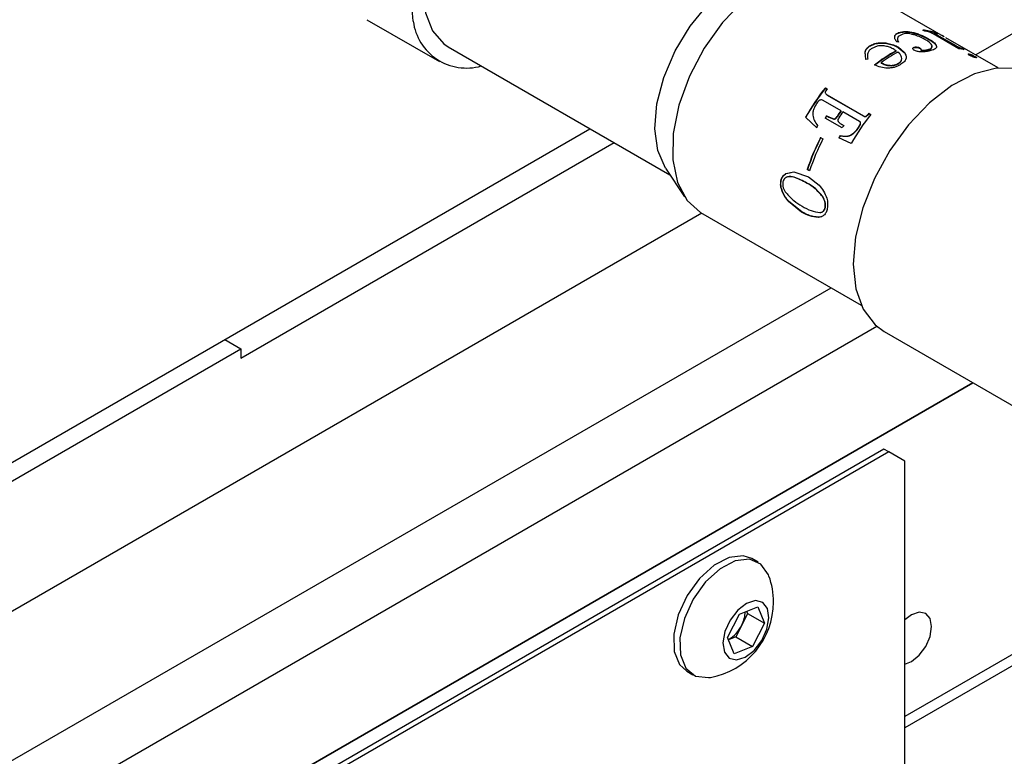
# Model space of a CAD drawing. Units: millimetres. Extents: x 5 to 404, y 4 to 204.
# Drawn here: x 241 to 261, y 119 to 135 of the extents above; entities that cross this region are included whole.
import ezdxf

# ---------------------------------------------------------------- set-up
doc = ezdxf.new("R2010")
doc.units = ezdxf.units.MM

msp = doc.modelspace()

# ---------------------------------------------------------------- linework, layer by layer
at = {"color": 7, "linetype": 'Continuous', "lineweight": 30}
for p, q in [((260.1662, 134.4595), (257.9552, 135.7359)), ((263.7041, 135.7256), (260.8386, 134.0713)), ((248.1335, 134.8077), (249.6488, 133.933)), ((259.7758, 134.5665), (259.7356, 134.5897)), ((259.8562, 134.5529), (259.7758, 134.5665)), ((259.1487, 134.4752), (259.1475, 134.4668)), ((259.3173, 134.5088), (259.2199, 134.4603)), ((259.2664, 134.5504), (259.2646, 134.5419)), ((259.543, 134.5383), (259.5406, 134.5296)), ((259.8742, 134.3978), (259.8715, 134.3891)), ((260.4838, 134.2027), (259.9503, 134.5107)), ((259.9886, 134.5251), (259.9846, 134.5165)), ((260.0381, 134.5128), (259.9886, 134.5251)), ((259.9979, 134.5361), (259.9937, 134.5276)), ((259.9937, 134.5276), (260.005, 134.521)), ((259.9979, 134.5361), (260.0381, 134.5128)), ((260.0252, 134.4952), (260.0213, 134.4866)), ((260.0213, 134.4866), (260.4176, 134.2578)), ((260.0252, 134.4952), (260.4215, 134.2664)), ((260.1781, 134.452), (260.1379, 134.4752)), ((261.3048, 133.8022), (260.2133, 134.4323)), ((249.8273, 134.2423), (254.4563, 131.5701)), ((258.5452, 133.9781), (258.5287, 134.1445)), ((258.5287, 134.1445), (258.5295, 134.1372)), ((258.6238, 134.2609), (258.6242, 134.2533)), ((258.7835, 134.2586), (258.6692, 134.2102)), ((258.8113, 134.3252), (258.8112, 134.3173)), ((259.0099, 134.3144), (259.0095, 134.3064)), ((259.1774, 134.1588), (259.1771, 134.1509)), ((259.2268, 134.3442), (259.1904, 134.3453)), ((259.2225, 134.2344), (259.2219, 134.2263)), ((259.2219, 134.2263), (259.3453, 134.1218)), ((259.2225, 134.2344), (259.3458, 134.1299)), ((259.5528, 134.2326), (259.5516, 134.2243)), ((259.6124, 134.2371), (259.6111, 134.2287)), ((259.6674, 134.2211), (259.666, 134.2127)), ((259.6941, 134.1956), (259.6927, 134.1872)), ((259.6981, 134.1809), (259.6968, 134.1725)), ((259.8562, 134.1895), (259.8544, 134.181)), ((260.0205, 134.2559), (260.0181, 134.2473)), ((260.4215, 134.2664), (260.4176, 134.2578)), ((260.599, 134.1872), (260.4838, 134.2027)), ((260.4993, 134.2303), (260.4953, 134.2217)), ((260.4953, 134.2217), (260.5532, 134.2027)), ((260.4993, 134.2303), (260.5574, 134.2112)), ((260.5574, 134.2112), (260.5532, 134.2027)), ((260.5532, 134.2027), (260.5743, 134.1905)), ((260.5574, 134.2112), (260.599, 134.1872)), ((258.5393, 134.041), (258.5295, 134.1372)), ((258.5875, 133.9855), (258.5452, 133.9781)), ((259.2479, 134.0999), (259.2139, 134.1322)), ((259.2932, 133.9887), (259.2932, 133.9965)), ((259.3458, 134.1299), (259.3453, 134.1218)), ((259.3888, 134.0073), (259.3886, 133.9994)), ((260.6827, 134.0874), (260.679, 134.0788)), ((260.7014, 134.0918), (260.6976, 134.0832)), ((260.7598, 134.0715), (260.7559, 134.0629)), ((260.8217, 134.0407), (260.8177, 134.0322)), ((260.853, 134.0177), (260.8491, 134.0091)), ((258.8621, 133.9015), (258.8612, 133.9087)), ((259.2332, 133.8956), (259.2328, 133.9032)), ((257.6996, 133.3872), (257.7398, 133.3639)), ((257.6996, 133.3872), (257.703, 133.3825)), ((257.703, 133.3825), (257.7384, 133.3621)), ((258.0266, 132.9086), (257.6542, 133.1236)), ((257.737, 133.2374), (258.497, 132.7987)), ((257.737, 133.2374), (257.7407, 133.233)), ((257.7407, 133.233), (258.5007, 132.7943)), ((258.0266, 132.9086), (258.0306, 132.9046)), ((257.5138, 132.5575), (257.2867, 132.7707)), ((257.2867, 132.7707), (257.2915, 132.7681)), ((257.5188, 132.5551), (257.2915, 132.7681)), ((258.0525, 132.5505), (257.6965, 132.756)), ((257.7267, 132.8042), (257.7706, 132.7788)), ((257.7267, 132.8042), (257.7311, 132.8009)), ((257.7311, 132.8009), (257.7751, 132.7755)), ((257.7706, 132.7788), (257.8738, 132.7378)), ((257.7706, 132.7788), (257.7751, 132.7755)), ((257.7751, 132.7755), (257.8781, 132.7344)), ((257.8738, 132.7378), (257.8781, 132.7344)), ((257.9429, 132.7858), (257.9471, 132.7822)), ((258.4142, 132.6848), (258.0656, 132.8861)), ((258.497, 132.7987), (258.5007, 132.7943)), ((258.5805, 132.8227), (258.584, 132.8182)), ((258.6062, 132.8558), (258.6465, 132.8326)), ((258.6062, 132.8558), (258.6097, 132.8512)), ((258.6097, 132.8512), (258.645, 132.8308)), ((240.3023, 125.3265), (252.7869, 132.5338)), ((258.0236, 132.6328), (258.0827, 132.5987)), ((258.0236, 132.6328), (258.028, 132.6294)), ((258.028, 132.6294), (258.0823, 132.5981)), ((258.3914, 132.5596), (258.3956, 132.5559)), ((258.4142, 132.6848), (258.4181, 132.6808)), ((257.6017, 132.3509), (257.6507, 132.3226)), ((258.2414, 132.2278), (257.9808, 132.3454)), ((258.0054, 132.3887), (258.0102, 132.386)), ((258.2265, 132.4007), (258.2311, 132.3977)), ((245.5045, 127.7466), (253.292, 132.2422)), ((254.3636, 131.7105), (254.7581, 131.1129)), ((257.321, 131.6807), (257.3271, 131.6809)), ((257.37, 131.6524), (257.321, 131.6807)), ((257.3711, 131.6556), (257.3271, 131.6809)), ((256.8773, 131.5988), (257.0448, 131.6342)), ((256.8773, 131.5988), (256.8836, 131.6)), ((256.8836, 131.6), (256.9848, 131.6211)), ((257.0448, 131.6342), (257.3448, 131.529)), ((257.3448, 131.529), (257.57, 131.3536)), ((256.7721, 131.4479), (256.7786, 131.4498)), ((257.3149, 131.4007), (257.3086, 131.3997)), ((256.8001, 131.2241), (256.8067, 131.2266)), ((257.647, 131.117), (257.6406, 131.1157)), ((256.9291, 131.0152), (256.9358, 131.0181)), ((257.2015, 130.7952), (256.9291, 131.0152)), ((257.2082, 130.7982), (256.9358, 131.0181)), ((257.701, 130.8962), (257.6944, 130.8943)), ((255.1239, 130.7723), (236.0933, 119.7862)), ((255.0983, 130.787), (258.4479, 128.8534)), ((257.2015, 130.7952), (257.2082, 130.7982)), ((257.5471, 130.6846), (257.5538, 130.6874)), ((236.0933, 116.6755), (257.818, 129.217)), ((258.7745, 128.4085), (239.9655, 117.5503)), ((258.9241, 128.3035), (263.1331, 125.8737)), ((245.1678, 128.1353), (245.5045, 127.941)), ((236.0933, 122.508), (245.5045, 127.941)), ((245.5045, 127.941), (245.5045, 127.7466)), ((260.7791, 127.2327), (238.9554, 114.6341)), ((239.9655, 115.2173), (260.7791, 127.2327)), ((258.9227, 125.85), (243.4337, 116.9084)), ((259.0238, 125.7917), (243.5347, 116.8501)), ((259.0238, 125.7917), (258.9227, 125.85)), ((259.3605, 125.5972), (259.0238, 125.7917)), ((259.3605, 117.4318), (259.3605, 125.5972)), ((256.2947, 123.4912), (256.1667, 123.5651)), ((255.9056, 122.4089), (256.2895, 122.5588)), ((256.0582, 122.4685), (256.0774, 122.4211)), ((256.2895, 122.5588), (256.4276, 122.2189)), ((263.1991, 122.4862), (259.3605, 120.2702)), ((255.66, 121.9191), (255.9056, 122.4089)), ((256.0774, 122.4211), (255.9546, 122.1762)), ((256.0774, 122.4211), (256.4276, 122.2189)), ((263.1991, 122.2529), (259.3605, 120.0369)), ((255.9546, 122.1762), (255.8318, 121.9313)), ((256.4276, 122.2189), (256.182, 121.7291)), ((255.7981, 121.5792), (255.66, 121.9191)), ((255.8318, 121.9313), (255.6793, 121.8717)), ((255.8318, 121.9313), (256.182, 121.7291)), ((256.182, 121.7291), (255.7981, 121.5792)), ((254.8097, 121.2144), (254.9377, 121.1405))]:
    msp.add_line(p, q, dxfattribs=at)
at = {"color": 7, "linetype": 'Continuous', "lineweight": 30, "flags": 128}
for points in [[(249.1026, 134.7741), (249.0573, 135.2871), (249.1209, 135.8605), (249.29, 136.4634), (249.5554, 137.0633), (249.9028, 137.6278), (250.3136, 138.1265), (250.7655, 138.5325), (251.2343, 138.824), (251.6945, 138.9852), (252.1215, 139.0074), (252.4922, 138.8895), (252.7866, 138.6377), (252.9889, 138.2657), (253.0188, 138.1732)], [(252.3271, 138.5725), (252.1011, 138.6626), (251.7265, 138.6809), (251.3142, 138.5671), (250.888, 138.3278), (250.4729, 137.9769), (250.0929, 137.5348), (249.7701, 137.0272), (249.5233, 136.4835), (249.3667, 135.9354), (249.3096, 135.4148), (249.3552, 134.9518), (249.5009, 134.5734), (249.7382, 134.3017), (249.8273, 134.2423)], [(257.9552, 135.7359), (257.7699, 135.8181), (257.3691, 135.8682), (256.9229, 135.7778), (256.4554, 135.5518), (255.9917, 135.2022), (255.5568, 134.748), (255.1743, 134.2137), (254.8646, 133.6281), (254.6446, 133.0226), (254.526, 132.4301), (254.5153, 131.8824), (254.613, 131.409), (254.8139, 131.0355), (255.0983, 130.787)], [(254.3636, 131.7105), (254.203, 132.0767), (254.1418, 132.5332), (254.1843, 133.0521), (254.328, 133.6033), (254.5645, 134.1548), (254.8802, 134.6746), (255.2567, 135.1323)], [(262.0191, 133.6648), (261.6904, 133.787), (261.2711, 133.7984), (260.8144, 133.6782), (260.3417, 133.432), (259.875, 133.0714), (259.4363, 132.6132), (259.046, 132.0788), (258.7223, 131.4932), (258.4805, 130.8838), (258.3317, 130.2791), (258.283, 129.7074), (258.3366, 129.1954), (258.4901, 128.767), (258.7362, 128.4423), (258.9241, 128.3035)], [(256.1667, 123.5651), (255.9867, 123.6245), (255.6934, 123.5907), (255.3779, 123.4269), (255.0743, 123.1506), (254.8156, 122.7919), (254.6298, 122.3896), (254.537, 121.9873), (254.5473, 121.6287), (254.6596, 121.3525), (254.8097, 121.2144)], [(256.5232, 123.2013), (256.5132, 123.2275), (256.3539, 123.4505), (256.1146, 123.5506), (255.8213, 123.5169), (255.5058, 123.353), (255.2023, 123.0767), (254.9436, 122.718), (254.7578, 122.3157), (254.665, 121.9135), (254.6753, 121.5548), (254.7875, 121.2786), (254.9896, 121.1148), (255.2595, 121.0812), (255.303, 121.0876)], [(256.4923, 122.5248), (256.3929, 122.6507), (256.2404, 122.688), (256.0579, 122.631), (255.8733, 122.4885), (255.7146, 122.2822), (255.6061, 122.0434), (255.5642, 121.8085), (255.5953, 121.6132), (255.6947, 121.4874), (255.8472, 121.4501), (256.0297, 121.507), (256.2143, 121.6495), (256.373, 121.8559), (256.4815, 122.0947), (256.5234, 122.3296), (256.4923, 122.5248)], [(259.3605, 121.3651), (259.4952, 121.4173), (259.6562, 121.5472), (259.7928, 121.7314), (259.884, 121.9418), (259.9161, 122.1463), (259.884, 122.3138), (259.7928, 122.4188), (259.6562, 122.4453), (259.4952, 122.3893), (259.3605, 122.286)]]:
    msp.add_lwpolyline(points, dxfattribs=at)
at = {"color": 7, "linetype": 'Continuous', "lineweight": 30}
for centre, radius, start, end in [((250.209, 134.9143), 1.1153, 187.2217, 286.136), ((259.6532, 133.5281), 1.0558, 71.19073, 85.70948), ((259.6563, 133.5333), 1.0594, 71.19073, 85.70948), ((260.5844, 131.5332), 2.9789, 118.18608, 128.61827), ((260.5794, 131.534), 2.9689, 118.18608, 128.61827), ((260.5793, 131.5865), 2.8887, 118.20752, 126.49681), ((261.5253, 130.3783), 4.8673, 141.81539, 150.55778), ((261.516, 130.3836), 4.851, 141.81539, 150.55778), ((261.4141, 130.4686), 4.6779, 141.76112, 142.36003), ((262.0026, 130.1051), 4.8649, 144.81197, 146.56231), ((261.8907, 130.1655), 4.9297, 147.63746, 148.29842), ((261.8812, 130.1709), 4.9133, 147.63746, 148.29842), ((261.9933, 130.1104), 4.8487, 144.81197, 146.56231), ((262.0415, 130.0826), 4.8649, 144.81197, 146.56231), ((262.4771, 129.8289), 4.8679, 141.89889, 150.47428), ((262.287, 129.9642), 4.6807, 141.84677, 142.35992), ((262.2782, 129.9692), 4.6651, 141.84677, 142.35992), ((261.8519, 130.1873), 4.9433, 150.77168, 151.34895), ((262.2467, 129.9599), 4.9297, 147.63746, 148.29842), ((261.7877, 130.2039), 4.7045, 152.84707, 161.70521), ((261.7789, 130.2091), 4.6888, 152.84707, 161.70521), ((261.8368, 130.1756), 4.7045, 152.84707, 161.70521), ((262.2983, 129.9296), 4.9473, 150.19474, 150.7717), ((262.2888, 129.9351), 4.9308, 150.19474, 150.7717), ((255.0224, 122.6587), 1.5959, 0, 19.87995), ((255.0224, 122.6587), 1.5959, 280.12543, 0), ((255.3746, 122.483), 0.6562, 332.12257, 357.78409), ((255.3357, 122.4645), 0.6828, 300.12165, 335.01963)]:
    msp.add_arc(centre, radius, start, end, dxfattribs=at)
for points, knots in [([(259.2646, 134.5419), (259.3046, 134.5485), (259.3847, 134.5616), (259.4886, 134.5403), (259.5406, 134.5296)], [0, 0, 0, 0, 0.4998483, 1, 1, 1, 1]), ([(259.2664, 134.5504), (259.3065, 134.557), (259.3867, 134.5702), (259.4909, 134.5489), (259.543, 134.5383)], [0, 0, 0, 0, 0.50009367, 1, 1, 1, 1]), ([(259.9503, 134.5107), (259.9363, 134.5184), (259.9154, 134.53), (259.8805, 134.5452), (259.8643, 134.5503), (259.8562, 134.5529)], [0, 0, 0, 0, 0.4995417, 0.7498035, 1, 1, 1, 1]), ([(259.1904, 134.3453), (259.1742, 134.3677), (259.1418, 134.4123), (259.1464, 134.4542), (259.1487, 134.4752)], [0, 0, 0, 0, 0.50129349, 1, 1, 1, 1]), ([(259.1475, 134.4668), (259.1597, 134.4833), (259.1843, 134.5164), (259.2379, 134.5334), (259.2646, 134.5419)], [0, 0, 0, 0, 0.499754, 1, 1, 1, 1]), ([(259.1487, 134.4752), (259.1611, 134.4917), (259.1859, 134.5248), (259.2396, 134.5419), (259.2664, 134.5504)], [0, 0, 0, 0, 0.4996384, 1, 1, 1, 1]), ([(259.2186, 134.4519), (259.2108, 134.434), (259.1953, 134.3981), (259.2156, 134.3567), (259.2258, 134.3359)], [0, 0, 0, 0, 0.4984231, 1, 1, 1, 1]), ([(259.2199, 134.4603), (259.2121, 134.4424), (259.1964, 134.4065), (259.2166, 134.365), (259.2268, 134.3442)], [0, 0, 0, 0, 0.4986669, 1, 1, 1, 1]), ([(259.5604, 134.4887), (259.5386, 134.4949), (259.495, 134.5073), (259.4285, 134.5177), (259.3667, 134.5191), (259.3338, 134.5122), (259.3173, 134.5088)], [0, 0, 0, 0, 0.2502279, 0.5002161, 0.7499229, 1, 1, 1, 1]), ([(259.5406, 134.5296), (259.5718, 134.5207), (259.6344, 134.5029), (259.751, 134.455), (259.8233, 134.4155), (259.8715, 134.3891)], [0, 0, 0, 0, 0.2497513, 0.4999388, 1, 1, 1, 1]), ([(259.543, 134.5383), (259.5743, 134.5294), (259.6369, 134.5116), (259.7537, 134.4637), (259.826, 134.4241), (259.8742, 134.3978)], [0, 0, 0, 0, 0.2499231, 0.5001178, 1, 1, 1, 1]), ([(259.7903, 134.3888), (259.7564, 134.4075), (259.6886, 134.4447), (259.6032, 134.4741), (259.5604, 134.4887)], [0, 0, 0, 0, 0.50038044, 1, 1, 1, 1]), ([(259.9264, 134.2632), (259.9155, 134.2838), (259.8939, 134.3251), (259.8249, 134.3676), (259.7903, 134.3888)], [0, 0, 0, 0, 0.4993514, 1, 1, 1, 1]), ([(259.8715, 134.3891), (259.9115, 134.3642), (259.9914, 134.3144), (260.0092, 134.2696), (260.0181, 134.2473)], [0, 0, 0, 0, 0.5006057, 1, 1, 1, 1]), ([(259.8742, 134.3978), (259.9142, 134.3729), (259.9941, 134.323), (260.0117, 134.2783), (260.0205, 134.2559)], [0, 0, 0, 0, 0.5003832, 1, 1, 1, 1]), ([(259.9846, 134.5165), (259.9836, 134.5158), (259.9816, 134.5142), (259.9911, 134.5048), (260.0093, 134.4939), (260.0213, 134.4866)], [0, 0, 0, 0, 0.2489557, 0.5005016, 1, 1, 1, 1]), ([(259.9886, 134.5251), (259.9876, 134.5243), (259.9856, 134.5228), (259.995, 134.5134), (260.0132, 134.5025), (260.0252, 134.4952)], [0, 0, 0, 0, 0.24928057, 0.50088261, 1, 1, 1, 1]), ([(258.5287, 134.1445), (258.5375, 134.1665), (258.555, 134.2106), (258.6009, 134.2441), (258.6238, 134.2609)], [0, 0, 0, 0, 0.4997904, 1, 1, 1, 1]), ([(258.5295, 134.1372), (258.5382, 134.1592), (258.5556, 134.2032), (258.6013, 134.2366), (258.6242, 134.2533)], [0, 0, 0, 0, 0.4999334, 1, 1, 1, 1]), ([(258.6692, 134.2102), (258.659, 134.2029), (258.6387, 134.1884), (258.6069, 134.1544), (258.5948, 134.1255), (258.5867, 134.1062)], [0, 0, 0, 0, 0.25035417, 0.50055146, 1, 1, 1, 1]), ([(258.6238, 134.2609), (258.6512, 134.2763), (258.7059, 134.3072), (258.7762, 134.3192), (258.8113, 134.3252)], [0, 0, 0, 0, 0.5003169, 1, 1, 1, 1]), ([(258.6242, 134.2533), (258.6515, 134.2687), (258.706, 134.2995), (258.7761, 134.3114), (258.8112, 134.3173)], [0, 0, 0, 0, 0.5001957, 1, 1, 1, 1]), ([(259.1321, 134.1891), (259.1204, 134.1955), (259.0971, 134.2083), (259.0461, 134.2311), (258.975, 134.254), (258.8791, 134.2674), (258.8154, 134.2615), (258.7835, 134.2586)], [0, 0, 0, 0, 0.1252899, 0.2505313, 0.5004776, 0.7502092, 1, 1, 1, 1]), ([(258.8112, 134.3173), (258.8444, 134.3191), (258.8943, 134.3218), (258.961, 134.3153), (258.9933, 134.3094), (259.0095, 134.3064)], [0, 0, 0, 0, 0.4993, 0.7495431, 1, 1, 1, 1]), ([(258.8113, 134.3252), (258.8278, 134.3264), (258.8609, 134.329), (258.9282, 134.3278), (258.9772, 134.3198), (259.0099, 134.3144)], [0, 0, 0, 0, 0.25030307, 0.50049118, 1, 1, 1, 1]), ([(259.0095, 134.3064), (259.049, 134.2964), (259.128, 134.2765), (259.1906, 134.2431), (259.2219, 134.2263)], [0, 0, 0, 0, 0.4996145, 1, 1, 1, 1]), ([(259.0099, 134.3144), (259.0495, 134.3045), (259.1286, 134.2846), (259.1912, 134.2512), (259.2225, 134.2344)], [0, 0, 0, 0, 0.4997058, 1, 1, 1, 1]), ([(259.1774, 134.1588), (259.1703, 134.1641), (259.1563, 134.1746), (259.1401, 134.1843), (259.1321, 134.1891)], [0, 0, 0, 0, 0.4999988, 1, 1, 1, 1]), ([(259.5185, 134.2009), (259.5221, 134.2056), (259.5295, 134.215), (259.5442, 134.2212), (259.5516, 134.2243)], [0, 0, 0, 0, 0.4998243, 1, 1, 1, 1]), ([(259.5196, 134.2092), (259.5232, 134.2139), (259.5306, 134.2233), (259.5454, 134.2295), (259.5528, 134.2326)], [0, 0, 0, 0, 0.4997213, 1, 1, 1, 1]), ([(259.5524, 134.1709), (259.5479, 134.1737), (259.5387, 134.1795), (259.5244, 134.1923), (259.5215, 134.2024), (259.5196, 134.2092)], [0, 0, 0, 0, 0.2507574, 0.501186, 1, 1, 1, 1]), ([(259.5516, 134.2243), (259.5602, 134.2266), (259.5731, 134.2301), (259.5945, 134.2304), (259.6055, 134.2293), (259.6111, 134.2287)], [0, 0, 0, 0, 0.4985586, 0.7490374, 1, 1, 1, 1]), ([(259.699, 134.1342), (259.6723, 134.1366), (259.6321, 134.1404), (259.5826, 134.1554), (259.5624, 134.1657), (259.5524, 134.1709)], [0, 0, 0, 0, 0.4992388, 0.7516165, 1, 1, 1, 1]), ([(259.5528, 134.2326), (259.5569, 134.2339), (259.5651, 134.2365), (259.5847, 134.2392), (259.6013, 134.238), (259.6124, 134.2371)], [0, 0, 0, 0, 0.250833, 0.5013492, 1, 1, 1, 1]), ([(259.6111, 134.2287), (259.6211, 134.2272), (259.6362, 134.225), (259.6546, 134.2187), (259.6622, 134.2147), (259.666, 134.2127)], [0, 0, 0, 0, 0.4984413, 0.749046, 1, 1, 1, 1]), ([(259.6124, 134.2371), (259.6174, 134.2365), (259.6274, 134.2353), (259.6472, 134.2307), (259.6593, 134.2249), (259.6674, 134.2211)], [0, 0, 0, 0, 0.2510481, 0.5017583, 1, 1, 1, 1]), ([(259.666, 134.2127), (259.6722, 134.2087), (259.6816, 134.2027), (259.6895, 134.1938), (259.6917, 134.1894), (259.6927, 134.1872)], [0, 0, 0, 0, 0.4996423, 0.7497738, 1, 1, 1, 1]), ([(259.6674, 134.2211), (259.6738, 134.2171), (259.6865, 134.209), (259.6916, 134.2001), (259.6941, 134.1956)], [0, 0, 0, 0, 0.5003367, 1, 1, 1, 1]), ([(259.6927, 134.1872), (259.6918, 134.1849), (259.6904, 134.1814), (259.692, 134.1762), (259.6952, 134.1737), (259.6968, 134.1725)], [0, 0, 0, 0, 0.5003469, 0.7522697, 1, 1, 1, 1]), ([(259.6941, 134.1956), (259.6932, 134.1933), (259.6917, 134.1898), (259.6934, 134.1846), (259.6966, 134.1821), (259.6981, 134.1809)], [0, 0, 0, 0, 0.5006964, 0.7525521, 1, 1, 1, 1]), ([(259.6968, 134.1725), (259.6999, 134.171), (259.706, 134.1679), (259.7172, 134.1645), (259.7291, 134.1626), (259.7526, 134.161), (259.7987, 134.1663), (259.8321, 134.1751), (259.8544, 134.181)], [0, 0, 0, 0, 0.06277524, 0.12530144, 0.18558938, 0.2505523, 0.49991857, 1, 1, 1, 1]), ([(259.6981, 134.1809), (259.7012, 134.1794), (259.7073, 134.1763), (259.7185, 134.1729), (259.7304, 134.171), (259.754, 134.1694), (259.8002, 134.1747), (259.8338, 134.1836), (259.8562, 134.1895)], [0, 0, 0, 0, 0.0626139, 0.12500815, 0.18523954, 0.25014258, 0.49958125, 1, 1, 1, 1]), ([(259.9015, 134.1634), (259.8722, 134.1558), (259.8139, 134.1407), (259.7373, 134.1363), (259.699, 134.1342)], [0, 0, 0, 0, 0.5006698, 1, 1, 1, 1]), ([(259.8544, 134.181), (259.8672, 134.1851), (259.8928, 134.1934), (259.9256, 134.2166), (259.9247, 134.2394), (259.9242, 134.2546)], [0, 0, 0, 0, 0.2504018, 0.5007926, 1, 1, 1, 1]), ([(259.8562, 134.1895), (259.8628, 134.1915), (259.8761, 134.1954), (259.8983, 134.205), (259.9279, 134.225), (259.927, 134.248), (259.9264, 134.2632)], [0, 0, 0, 0, 0.1254638, 0.2508744, 0.5012635, 1, 1, 1, 1]), ([(260.0205, 134.2559), (260.0208, 134.251), (260.0215, 134.241), (260.0156, 134.2223), (259.9902, 134.1925), (259.9369, 134.175), (259.9015, 134.1634)], [0, 0, 0, 0, 0.1254139, 0.2507778, 0.501113, 1, 1, 1, 1]), ([(260.4176, 134.2578), (260.4233, 134.2546), (260.4347, 134.2482), (260.4519, 134.2396), (260.466, 134.2333), (260.48, 134.2274), (260.4892, 134.224), (260.4953, 134.2217)], [0, 0, 0, 0, 0.2506276, 0.5000977, 0.6266928, 0.7502668, 1, 1, 1, 1]), ([(260.4215, 134.2664), (260.4272, 134.2632), (260.4386, 134.2568), (260.4559, 134.2482), (260.47, 134.2419), (260.4839, 134.236), (260.4932, 134.2325), (260.4993, 134.2303)], [0, 0, 0, 0, 0.2503346, 0.4996227, 0.6262523, 0.7498929, 1, 1, 1, 1]), ([(258.5867, 134.1062), (258.5837, 134.0962), (258.5777, 134.0762), (258.5735, 134.0352), (258.5819, 134.0054), (258.5875, 133.9855)], [0, 0, 0, 0, 0.25030476, 0.5004912, 1, 1, 1, 1]), ([(259.2328, 133.9032), (259.2422, 133.91), (259.261, 133.9235), (259.2862, 133.955), (259.2904, 133.9799), (259.2932, 133.9965)], [0, 0, 0, 0, 0.250279, 0.5005798, 1, 1, 1, 1]), ([(259.2332, 133.8956), (259.2426, 133.9024), (259.2613, 133.9159), (259.2863, 133.9473), (259.2904, 133.9722), (259.2932, 133.9887)], [0, 0, 0, 0, 0.2501275, 0.5003546, 1, 1, 1, 1]), ([(259.2932, 133.9965), (259.2917, 134.0146), (259.2894, 134.0419), (259.2693, 134.076), (259.255, 134.0919), (259.2479, 134.0999)], [0, 0, 0, 0, 0.4993826, 0.7496197, 1, 1, 1, 1]), ([(259.3888, 134.0073), (259.3797, 133.9839), (259.3614, 133.9371), (259.3059, 133.8971), (259.2781, 133.8771)], [0, 0, 0, 0, 0.4999047, 1, 1, 1, 1]), ([(259.3453, 134.1218), (259.3589, 134.1022), (259.3861, 134.0629), (259.3878, 134.0206), (259.3886, 133.9994)], [0, 0, 0, 0, 0.5010763, 1, 1, 1, 1]), ([(259.3458, 134.1299), (259.3594, 134.1102), (259.3864, 134.0709), (259.388, 134.0285), (259.3888, 134.0073)], [0, 0, 0, 0, 0.5009004, 1, 1, 1, 1]), ([(260.679, 134.0788), (260.679, 134.0811), (260.6789, 134.0845), (260.6877, 134.0849), (260.6943, 134.0837), (260.6976, 134.0832)], [0, 0, 0, 0, 0.4993088, 0.7495041, 1, 1, 1, 1]), ([(260.6827, 134.0874), (260.6825, 134.0887), (260.6821, 134.0911), (260.6857, 134.094), (260.6951, 134.0927), (260.7014, 134.0918)], [0, 0, 0, 0, 0.2508429, 0.5013299, 1, 1, 1, 1]), ([(260.7134, 134.0631), (260.7093, 134.0655), (260.701, 134.0704), (260.6882, 134.0795), (260.6849, 134.0843), (260.6827, 134.0874)], [0, 0, 0, 0, 0.2507554, 0.5011737, 1, 1, 1, 1]), ([(260.6976, 134.0832), (260.7057, 134.0811), (260.7179, 134.078), (260.7392, 134.07), (260.7503, 134.0653), (260.7559, 134.0629)], [0, 0, 0, 0, 0.4984856, 0.7489811, 1, 1, 1, 1]), ([(260.7014, 134.0918), (260.7053, 134.0909), (260.7129, 134.0891), (260.7319, 134.0831), (260.7486, 134.0761), (260.7598, 134.0715)], [0, 0, 0, 0, 0.2508016, 0.5012358, 1, 1, 1, 1]), ([(260.8336, 134.0155), (260.8298, 134.0163), (260.8223, 134.0179), (260.8086, 134.0215), (260.7932, 134.0263), (260.7763, 134.0324), (260.7591, 134.0396), (260.7368, 134.05), (260.7227, 134.0579), (260.7134, 134.0631)], [0, 0, 0, 0, 0.1253259, 0.250518, 0.3797024, 0.5003456, 0.6209805, 0.7501747, 1, 1, 1, 1]), ([(260.7559, 134.0629), (260.767, 134.0579), (260.7838, 134.0504), (260.8044, 134.0397), (260.8133, 134.0347), (260.8177, 134.0322)], [0, 0, 0, 0, 0.4986072, 0.7491066, 1, 1, 1, 1]), ([(260.7598, 134.0715), (260.7653, 134.0691), (260.7764, 134.0642), (260.7985, 134.0536), (260.8124, 134.0459), (260.8217, 134.0407)], [0, 0, 0, 0, 0.2507789, 0.5012404, 1, 1, 1, 1]), ([(260.8177, 134.0322), (260.8257, 134.0273), (260.8377, 134.0201), (260.8465, 134.0129), (260.8482, 134.0104), (260.8491, 134.0091)], [0, 0, 0, 0, 0.4990301, 0.7494376, 1, 1, 1, 1]), ([(260.8217, 134.0407), (260.8258, 134.0383), (260.8341, 134.0334), (260.8472, 134.0247), (260.8507, 134.0205), (260.853, 134.0177)], [0, 0, 0, 0, 0.2508377, 0.5013369, 1, 1, 1, 1]), ([(260.853, 134.0177), (260.8532, 134.0158), (260.8535, 134.0119), (260.8402, 134.0143), (260.8336, 134.0155)], [0, 0, 0, 0, 0.4995078, 1, 1, 1, 1]), ([(259.2781, 133.8771), (259.2689, 133.8713), (259.2503, 133.8598), (259.2091, 133.8391), (259.1526, 133.8168), (259.077, 133.8005), (258.9741, 133.7949), (258.851, 133.8133), (258.7672, 133.8448), (258.7252, 133.8606)], [0, 0, 0, 0, 0.0626404, 0.1252647, 0.2502406, 0.3738379, 0.5002011, 0.7497247, 1, 1, 1, 1]), ([(258.8612, 133.9087), (258.8886, 133.8966), (258.9432, 133.8724), (259.0249, 133.8547), (259.0948, 133.8546), (259.1469, 133.8635), (259.1858, 133.8776), (259.2139, 133.8915), (259.2265, 133.8993), (259.2328, 133.9032)], [0, 0, 0, 0, 0.2503102, 0.4998791, 0.6277869, 0.7497672, 0.8747441, 0.937358, 1, 1, 1, 1]), ([(258.8621, 133.9015), (258.8895, 133.8894), (258.9441, 133.8652), (259.0257, 133.8474), (259.0955, 133.8473), (259.1475, 133.8561), (259.1863, 133.8701), (259.2143, 133.884), (259.2269, 133.8918), (259.2332, 133.8956)], [0, 0, 0, 0, 0.2506359, 0.5004264, 0.628335, 0.7502083, 0.8749842, 0.9374801, 1, 1, 1, 1]), ([(257.7098, 133.3254), (257.7067, 133.3211), (257.7006, 133.3126), (257.6958, 133.2986), (257.6953, 133.2846), (257.7007, 133.2678), (257.715, 133.2512), (257.7297, 133.242), (257.737, 133.2374)], [0, 0, 0, 0, 0.1251907, 0.2501755, 0.368781, 0.4998739, 0.7494316, 1, 1, 1, 1]), ([(257.6542, 133.1236), (257.6436, 133.1285), (257.6278, 133.1359), (257.6022, 133.1339), (257.5769, 133.1247), (257.5491, 133.102), (257.5328, 133.0794), (257.5246, 133.0681)], [0, 0, 0, 0, 0.24962875, 0.37386458, 0.49994535, 0.749386, 1, 1, 1, 1]), ([(257.5246, 133.0681), (257.5006, 133.0286), (257.4646, 132.9693), (257.4373, 132.8816), (257.4363, 132.838), (257.4358, 132.8162)], [0, 0, 0, 0, 0.500017, 0.7501701, 1, 1, 1, 1]), ([(257.4358, 132.8162), (257.4459, 132.7758), (257.4661, 132.6948), (257.514, 132.6324), (257.5379, 132.601)], [0, 0, 0, 0, 0.49861448, 1, 1, 1, 1]), ([(257.8738, 132.7378), (257.8805, 132.7381), (257.8941, 132.7387), (257.9203, 132.7547), (257.9338, 132.7734), (257.9429, 132.7858)], [0, 0, 0, 0, 0.2504255, 0.5003241, 1, 1, 1, 1]), ([(257.8781, 132.7344), (257.8849, 132.7347), (257.8984, 132.7353), (257.9246, 132.7512), (257.9381, 132.7698), (257.9471, 132.7822)], [0, 0, 0, 0, 0.25078803, 0.50071749, 1, 1, 1, 1]), ([(257.9818, 132.7633), (257.9741, 132.7499), (257.9626, 132.7298), (257.9603, 132.7005), (257.9648, 132.688), (257.9671, 132.6818)], [0, 0, 0, 0, 0.4989776, 0.7492023, 1, 1, 1, 1]), ([(258.497, 132.7987), (258.5034, 132.7955), (258.5131, 132.7907), (258.5285, 132.7893), (258.5405, 132.7913), (258.5522, 132.7962), (258.5666, 132.8062), (258.5749, 132.8161), (258.5805, 132.8227)], [0, 0, 0, 0, 0.2500398, 0.3777938, 0.5000001, 0.6221701, 0.7499622, 1, 1, 1, 1]), ([(258.5007, 132.7943), (258.5071, 132.7911), (258.5168, 132.7863), (258.5322, 132.7849), (258.5441, 132.7869), (258.5558, 132.7918), (258.5702, 132.8017), (258.5785, 132.8116), (258.584, 132.8182)], [0, 0, 0, 0, 0.2504438, 0.3783227, 0.5006072, 0.6226999, 0.7503664, 1, 1, 1, 1]), ([(257.9671, 132.6818), (257.9749, 132.6718), (257.9906, 132.6517), (258.0126, 132.6391), (258.0236, 132.6328)], [0, 0, 0, 0, 0.498775, 1, 1, 1, 1]), ([(258.2265, 132.4007), (258.2586, 132.4214), (258.3227, 132.4628), (258.3685, 132.5273), (258.3914, 132.5596)], [0, 0, 0, 0, 0.4991993, 1, 1, 1, 1]), ([(258.2311, 132.3977), (258.2631, 132.4183), (258.3271, 132.4594), (258.3727, 132.5237), (258.3956, 132.5559)], [0, 0, 0, 0, 0.4993501, 1, 1, 1, 1]), ([(258.3914, 132.5596), (258.4053, 132.5811), (258.4229, 132.6084), (258.4321, 132.6435), (258.4323, 132.6607), (258.4269, 132.6758), (258.4184, 132.6818), (258.4142, 132.6848)], [0, 0, 0, 0, 0.49988453, 0.63499647, 0.75026375, 0.87502748, 1, 1, 1, 1]), ([(258.3956, 132.5559), (258.4094, 132.5774), (258.4269, 132.6046), (258.4361, 132.6396), (258.4363, 132.6567), (258.4309, 132.6718), (258.4224, 132.6778), (258.4181, 132.6808)], [0, 0, 0, 0, 0.4994288, 0.6344626, 0.7497959, 0.874741, 1, 1, 1, 1]), ([(258.0054, 132.3887), (258.0412, 132.3839), (258.095, 132.3767), (258.1702, 132.3803), (258.2078, 132.3939), (258.2265, 132.4007)], [0, 0, 0, 0, 0.50031686, 0.7504821, 1, 1, 1, 1]), ([(258.0102, 132.386), (258.046, 132.3812), (258.0997, 132.3739), (258.1749, 132.3774), (258.2124, 132.3909), (258.2311, 132.3977)], [0, 0, 0, 0, 0.5005012, 0.750659, 1, 1, 1, 1]), ([(256.7721, 131.4479), (256.7826, 131.481), (256.8037, 131.5472), (256.8527, 131.5816), (256.8773, 131.5988)], [0, 0, 0, 0, 0.4993083, 1, 1, 1, 1]), ([(256.7786, 131.4498), (256.7891, 131.4827), (256.8102, 131.5487), (256.8591, 131.5829), (256.8836, 131.6)], [0, 0, 0, 0, 0.49907992, 1, 1, 1, 1]), ([(257.3086, 131.3997), (257.2211, 131.4471), (257.0901, 131.5182), (256.9374, 131.5396), (256.8745, 131.5156), (256.8474, 131.4935), (256.8264, 131.4626), (256.8195, 131.4359), (256.8161, 131.4225)], [0, 0, 0, 0, 0.5005258, 0.7498145, 0.8146324, 0.8749309, 0.9374449, 1, 1, 1, 1]), ([(257.3149, 131.4007), (257.2278, 131.4475), (257.0972, 131.5176), (256.9429, 131.543), (256.8915, 131.5197), (256.881, 131.515)], [0, 0, 0, 0, 0.614569, 0.920523, 1, 1, 1, 1]), ([(256.8001, 131.2241), (256.7871, 131.2618), (256.7611, 131.337), (256.7684, 131.411), (256.7721, 131.4479)], [0, 0, 0, 0, 0.5005448, 1, 1, 1, 1]), ([(256.8067, 131.2266), (256.7937, 131.2641), (256.7677, 131.3391), (256.775, 131.4129), (256.7786, 131.4498)], [0, 0, 0, 0, 0.5007528, 1, 1, 1, 1]), ([(256.8161, 131.4225), (256.8135, 131.403), (256.8083, 131.364), (256.8202, 131.3006), (256.8418, 131.2521), (256.8633, 131.2168), (256.8753, 131.2006), (256.8814, 131.1925)], [0, 0, 0, 0, 0.2499191, 0.4994653, 0.7493245, 0.8746322, 1, 1, 1, 1]), ([(257.6406, 131.1157), (257.5906, 131.1751), (257.4902, 131.2943), (257.3692, 131.3645), (257.3086, 131.3997)], [0, 0, 0, 0, 0.4985174, 1, 1, 1, 1]), ([(257.647, 131.117), (257.5969, 131.1763), (257.4965, 131.2953), (257.3756, 131.3655), (257.3149, 131.4007)], [0, 0, 0, 0, 0.49845, 1, 1, 1, 1]), ([(257.57, 131.3536), (257.6033, 131.3152), (257.6698, 131.2386), (257.71, 131.1345), (257.7301, 131.0825)], [0, 0, 0, 0, 0.5008331, 1, 1, 1, 1]), ([(256.9291, 131.0152), (256.9162, 131.0304), (256.8905, 131.0607), (256.8442, 131.1287), (256.8177, 131.186), (256.8001, 131.2241)], [0, 0, 0, 0, 0.2502371, 0.5003727, 1, 1, 1, 1]), ([(256.9358, 131.0181), (256.9105, 131.0493), (256.8727, 131.096), (256.832, 131.1689), (256.8151, 131.2073), (256.8067, 131.2266)], [0, 0, 0, 0, 0.4996972, 0.7498438, 1, 1, 1, 1]), ([(256.8814, 131.1925), (256.9334, 131.1361), (257.0378, 131.0233), (257.1555, 130.9531), (257.2145, 130.9179)], [0, 0, 0, 0, 0.4992191, 1, 1, 1, 1]), ([(257.6944, 130.8943), (257.6967, 130.9128), (257.7012, 130.9499), (257.6866, 131.0303), (257.659, 131.0816), (257.6406, 131.1157)], [0, 0, 0, 0, 0.250295, 0.5005449, 1, 1, 1, 1]), ([(257.701, 130.8962), (257.7032, 130.9147), (257.7077, 130.9516), (257.6931, 131.0319), (257.6654, 131.083), (257.647, 131.117)], [0, 0, 0, 0, 0.2500226, 0.5001666, 1, 1, 1, 1]), ([(257.7301, 131.0825), (257.7381, 131.0457), (257.7541, 130.9722), (257.7445, 130.9028), (257.7397, 130.8681)], [0, 0, 0, 0, 0.499912, 1, 1, 1, 1]), ([(257.2145, 130.9179), (257.2765, 130.8828), (257.4002, 130.8126), (257.5241, 130.7947), (257.586, 130.7857)], [0, 0, 0, 0, 0.5009858, 1, 1, 1, 1]), ([(257.7397, 130.8681), (257.7365, 130.8537), (257.7299, 130.8247), (257.7097, 130.7733), (257.6726, 130.7227), (257.6135, 130.6905), (257.5693, 130.6866), (257.5471, 130.6846)], [0, 0, 0, 0, 0.1252748, 0.2504461, 0.4999059, 0.7497516, 1, 1, 1, 1]), ([(257.586, 130.7857), (257.5987, 130.7871), (257.6241, 130.7897), (257.6573, 130.8103), (257.6825, 130.8458), (257.6905, 130.8781), (257.6944, 130.8943)], [0, 0, 0, 0, 0.2503565, 0.5001036, 0.7498615, 1, 1, 1, 1]), ([(257.5926, 130.7881), (257.6053, 130.7894), (257.6307, 130.7921), (257.6639, 130.8125), (257.6891, 130.8479), (257.697, 130.8801), (257.701, 130.8962)], [0, 0, 0, 0, 0.25066819, 0.50051795, 0.75013616, 1, 1, 1, 1]), ([(257.5471, 130.6846), (257.4902, 130.6902), (257.3765, 130.7013), (257.2599, 130.7639), (257.2015, 130.7952)], [0, 0, 0, 0, 0.499642, 1, 1, 1, 1]), ([(257.5538, 130.6874), (257.4969, 130.693), (257.3831, 130.7043), (257.2665, 130.7669), (257.2082, 130.7982)], [0, 0, 0, 0, 0.4995683, 1, 1, 1, 1]), ([(257.628, 130.7026), (257.6251, 130.7008), (257.6125, 130.6933), (257.587, 130.6897), (257.5648, 130.6882), (257.5538, 130.6874)], [0, 0, 0, 0, 0.1349024, 0.5672837, 1, 1, 1, 1])]:
    msp.add_open_spline(points, degree=3, knots=knots, dxfattribs=at)

doc.saveas('drawing.dxf')
